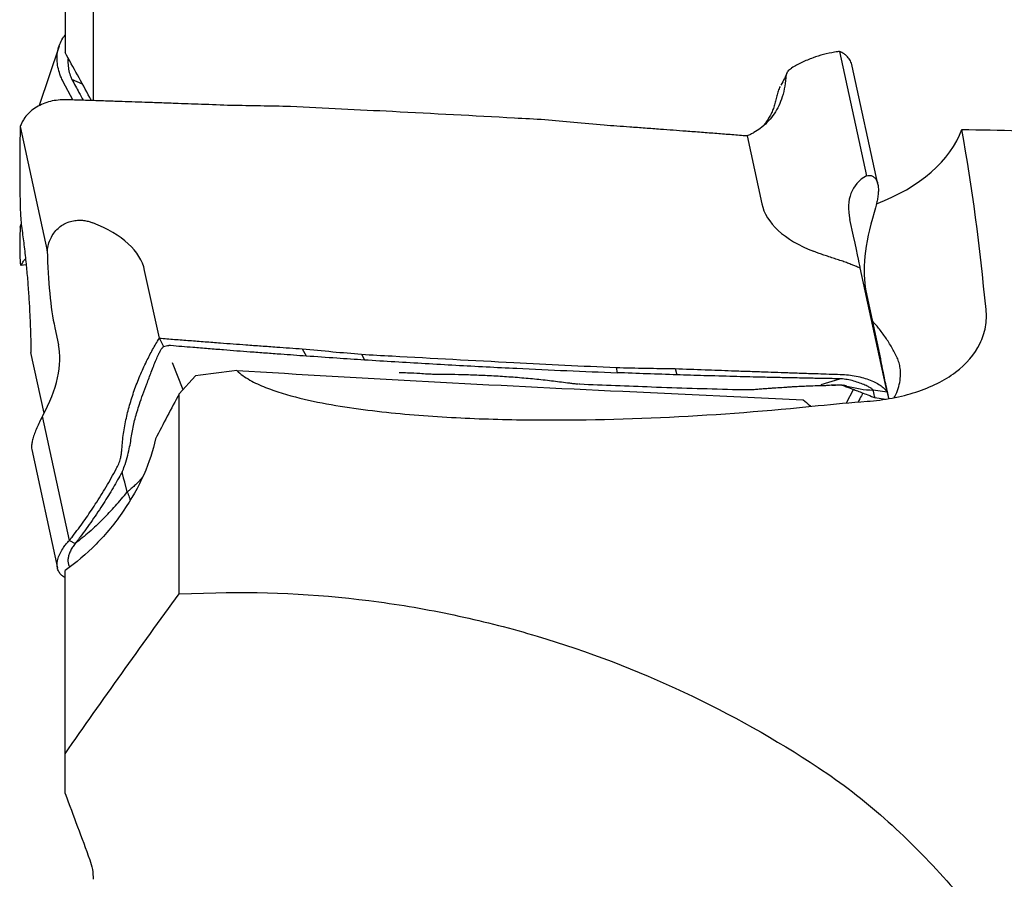
# Model space of a CAD drawing. Units: millimetres. Extents: x 23 to 413, y 5 to 289.
# Drawn here: x 107 to 124, y 225 to 240 of the extents above; entities that cross this region are included whole.
import ezdxf

# ---------------------------------------------------------------- set-up
doc = ezdxf.new("R2010")
doc.units = ezdxf.units.MM

msp = doc.modelspace()

# ---------------------------------------------------------------- linework, layer by layer
at = {"color": 7, "linetype": 'Continuous', "lineweight": 30}
for p, q in [((108.009, 246.5344), (108.009, 238.6822)), ((107.509, 242.0576), (107.509, 239.5415)), ((107.4005, 239.6539), (107.048, 238.5926)), ((121.3195, 239.5588), (121.7998, 237.3438)), ((122.0022, 237.1927), (121.5458, 239.2975)), ((107.644, 238.6945), (107.4746, 239.0183)), ((107.6097, 239.1058), (107.631, 239.0602)), ((107.8202, 238.974), (107.631, 239.0602)), ((106.7092, 238.2208), (107.1894, 236.0058)), ((119.6703, 238.0521), (119.9323, 236.8441)), ((121.9596, 236.7736), (121.9349, 236.6876)), ((107.923, 236.5304), (108.0051, 236.5038)), ((121.5684, 236.2629), (121.5029, 236.5652)), ((106.7092, 236.4277), (106.7271, 236.4817)), ((120.9369, 235.9645), (120.8547, 235.9954)), ((106.719, 235.7486), (106.8137, 235.7585)), ((109.1894, 234.4471), (108.9275, 235.655)), ((122.1677, 233.4838), (121.6874, 235.6988)), ((121.7902, 235.2886), (122.0521, 234.0806)), ((107.3258, 234.6325), (107.3914, 234.3302)), ((109.2607, 234.3058), (109.1894, 234.4471)), ((109.2654, 234.2962), (109.2607, 234.3058)), ((109.3727, 234.3201), (109.3909, 234.3196)), ((111.7392, 234.2557), (111.809, 234.1326)), ((107.1331, 233.1089), (106.8985, 234.1909)), ((112.7963, 234.1596), (112.8472, 234.0626)), ((109.416, 234.0149), (109.6094, 233.5297)), ((117.334, 233.9222), (117.3527, 233.8309)), ((118.3878, 233.9034), (118.4189, 233.7931)), ((109.8321, 233.7768), (109.543, 233.4559)), ((113.9678, 233.813), (113.982, 233.8124)), ((120.9937, 233.6212), (121.3215, 233.7229)), ((121.3728, 233.7201), (121.3215, 233.7229)), ((116.6738, 233.6304), (116.6848, 233.6302)), ((119.4081, 233.5334), (119.5832, 233.5304)), ((119.5819, 233.5301), (119.7989, 233.5343)), ((119.9569, 233.5472), (119.9633, 233.5477)), ((121.3926, 233.6064), (121.3962, 233.6055)), ((121.4489, 233.5926), (121.3953, 233.6093)), ((121.4419, 233.2916), (121.567, 233.5336)), ((109.543, 229.8897), (109.543, 233.4559)), ((117.4541, 233.4999), (120.6731, 233.3495)), ((122.1677, 233.4838), (121.9175, 233.5185)), ((121.9504, 233.3861), (122.1372, 233.3595)), ((120.7867, 233.2458), (120.8036, 233.2311)), ((107.5853, 230.8421), (107.1051, 233.0571)), ((106.9149, 232.4602), (107.3731, 230.3469)), ((108.5295, 232.0393), (108.5241, 232.0596)), ((108.5511, 231.9571), (108.5314, 232.032)), ((108.571, 231.8811), (108.5521, 231.9532)), ((108.6174, 231.7043), (108.571, 231.8811)), ((107.5853, 230.8421), (107.6877, 230.7856)), ((107.509, 230.1729), (107.4746, 230.1963)), ((107.509, 227.0377), (107.509, 230.3051)), ((109.543, 229.8897), (110.1982, 229.9066)), ((107.509, 226.3263), (107.509, 227.0377))]:
    msp.add_line(p, q, dxfattribs=at)
at = {"color": 7, "linetype": 'Continuous', "lineweight": 30, "flags": 128}
msp.add_lwpolyline([(108.5314, 232.032), (108.5304, 232.0356), (108.5295, 232.0393)], dxfattribs=at)
at = {"color": 7, "linetype": 'Continuous', "lineweight": 30}
for centre, major_axis, ratio, start_param, end_param in [((121.0887, 238.2291), (2.453, 0.5291), 0.6317769, 4.94419, 5.9149541), ((123.731, 235.7738), (2.1562, -1.3586), 0.4785483, 2.8941042, 3.5804746), ((123.1866, 237.2877), (3.2662, 0.3721), 0.4686119, 3.1886023, 3.8653381), ((123.3781, 237.3418), (1.3012, 2.4993), 0.3870033, 2.0291298, 2.7058654), ((105.6732, 235.2114), (3.2662, 0.3721), 0.4686119, 0.0470097, 0.7237446), ((121.1771, 238.0015), (-0.5103, 2.3037), 0.0039101, 3.1699483, 3.8563347), ((107.6404, 236.4673), (0.0357, 2.3771), 0.1904905, 1.7690419, 2.4554123), ((105.2101, 232.9377), (1.9995, 1.7631), 0.5280986, 5.3101468, 5.9965174), ((110.82, 194.6872), (369.1793, 47.4979), 0.104503, 1.5580209, 1.5600275), ((117.4541, 235.1635), (28.2966, -1.326), 0.058665, 4.4694966, 4.7151381), ((118.7916, 236.4808), (6.7943, -6.7363), 0.1011332, 5.0914723, 5.10883)]:
    msp.add_ellipse(centre, major_axis=major_axis, ratio=ratio, start_param=start_param, end_param=end_param, dxfattribs=at)
for points, knots in [([(120.939, 249.8164), (121.3508, 249.7448), (121.7419, 249.6476), (122.4913, 249.4101), (122.8437, 249.2717), (123.8456, 248.8105), (124.4429, 248.4415), (125.2693, 247.8167), (125.5335, 247.5957), (126.0384, 247.1346), (126.2787, 246.8948), (126.9693, 246.1504), (127.3895, 245.6208), (128.5608, 243.9431), (129.2242, 242.7068), (130.3995, 240.0209), (130.9012, 238.5915), (131.3397, 237.0887)], [0, 0, 0, 0, 0.0625, 0.0625, 0.125, 0.125, 0.25, 0.25, 0.3125, 0.3125, 0.375, 0.375, 0.5, 0.5, 0.75, 0.75, 1, 1, 1, 1]), ([(107.4417, 239.0869), (107.4253, 239.1297), (107.3924, 239.2154), (107.3684, 239.3474), (107.3642, 239.4776), (107.3817, 239.6027), (107.4218, 239.717), (107.4663, 239.7986), (107.5002, 239.8383), (107.509, 239.8487)], [0, 0, 0, 0, 0.1563979, 0.3128413, 0.4714596, 0.6300352, 0.7873855, 0.9447628, 1, 1, 1, 1]), ([(121.231, 239.5456), (121.1644, 239.5326), (121.031, 239.5065), (120.8369, 239.4445), (120.645, 239.3658), (120.5231, 239.2976), (120.4621, 239.2635)], [0, 0, 0, 0, 0.2341379, 0.4691483, 0.7341235, 1, 1, 1, 1]), ([(121.3195, 239.5588), (121.308, 239.5573), (121.2783, 239.5533), (121.249, 239.5486), (121.231, 239.5456)], [0, 0, 0, 0, 0.385389, 1, 1, 1, 1]), ([(121.5429, 239.2968), (121.5395, 239.3147), (121.53, 239.3637), (121.4904, 239.4314), (121.436, 239.4906), (121.3775, 239.5323), (121.3388, 239.55), (121.3195, 239.5588)], [0, 0, 0, 0, 0.148215, 0.4068485, 0.665515, 0.8327669, 1, 1, 1, 1]), ([(107.5623, 239.4442), (107.5621, 239.4425), (107.5563, 239.4052), (107.56, 239.3264), (107.5728, 239.2138), (107.5976, 239.1412), (107.6097, 239.1058)], [0, 0, 0, 0, 0.0165414, 0.351741, 0.6846005, 1, 1, 1, 1]), ([(120.3858, 239.1795), (120.3697, 239.1448), (120.3347, 239.0691), (120.2948, 238.9972), (120.2731, 238.9583)], [0, 0, 0, 0, 0.4578486, 1, 1, 1, 1]), ([(120.3627, 239.0897), (120.3658, 239.1113), (120.3722, 239.1552), (120.397, 239.2033), (120.4273, 239.2397), (120.4504, 239.2555), (120.4621, 239.2635)], [0, 0, 0, 0, 0.2867223, 0.5817452, 0.7893501, 1, 1, 1, 1]), ([(107.4746, 239.0183), (107.4697, 239.0279), (107.4579, 239.0505), (107.4476, 239.0736), (107.4417, 239.0869)], [0, 0, 0, 0, 0.4242957, 1, 1, 1, 1]), ([(107.6309, 239.0602), (107.6727, 238.9817), (107.7389, 238.8578), (107.805, 238.7338), (107.8292, 238.6883)], [0, 0, 0, 0, 0.6329842, 1, 1, 1, 1]), ([(120.3627, 239.0897), (120.3549, 239.0224), (120.3392, 238.8878), (120.288, 238.7095), (120.2188, 238.5505), (120.1324, 238.4114), (120.0282, 238.2883), (119.9142, 238.189), (119.8128, 238.1229), (119.7334, 238.0802), (119.6914, 238.0614), (119.6703, 238.0521)], [0, 0, 0, 0, 0.1389457, 0.2778951, 0.4058187, 0.5342019, 0.6625836, 0.7905104, 0.8949993, 0.947468, 1, 1, 1, 1]), ([(120.2585, 238.9341), (120.2464, 238.9082), (120.223, 238.8579), (120.1993, 238.7671), (120.1787, 238.6752), (120.1554, 238.5857), (120.1248, 238.5027), (120.0876, 238.4237), (120.0399, 238.3422), (119.9983, 238.2804), (119.9707, 238.2458), (119.9652, 238.2388)], [0, 0, 0, 0, 0.1246598, 0.2431724, 0.3577247, 0.4695438, 0.5804621, 0.6932264, 0.8105829, 0.9619979, 1, 1, 1, 1]), ([(107.4531, 238.6977), (107.4063, 238.6938), (107.3127, 238.6859), (107.1784, 238.651), (107.0531, 238.5998), (106.941, 238.532), (106.8465, 238.4497), (106.7802, 238.367), (106.7352, 238.2898), (106.7178, 238.2438), (106.7092, 238.2208)], [0, 0, 0, 0, 0.1362045, 0.2724468, 0.4105852, 0.5486847, 0.6857174, 0.8227735, 0.9113925, 1, 1, 1, 1]), ([(107.5304, 238.6982), (107.5195, 238.6985), (107.4937, 238.699), (107.4679, 238.6982), (107.4531, 238.6977)], [0, 0, 0, 0, 0.4242751, 1, 1, 1, 1]), ([(108.4656, 238.6666), (108.3754, 238.6697), (108.1948, 238.676), (107.8831, 238.6865), (107.6616, 238.6939), (107.5304, 238.6982)], [0, 0, 0, 0, 0.2896075, 0.5792152, 1, 1, 1, 1]), ([(107.9743, 238.6834), (107.9717, 238.6908), (107.9653, 238.7094), (107.9558, 238.7269), (107.95, 238.7374)], [0, 0, 0, 0, 0.3968015, 1, 1, 1, 1]), ([(109.4688, 238.6317), (109.3795, 238.6349), (109.201, 238.6412), (108.8666, 238.6529), (108.6215, 238.6613), (108.4656, 238.6666)], [0, 0, 0, 0, 0.2670125, 0.5340251, 1, 1, 1, 1]), ([(110.472, 238.5957), (110.2944, 238.6022), (109.96, 238.6144), (109.6256, 238.6262), (109.4688, 238.6317)], [0, 0, 0, 0, 0.5312062, 1, 1, 1, 1]), ([(111.5257, 238.5769), (111.3472, 238.5802), (110.996, 238.5868), (110.6448, 238.5927), (110.472, 238.5957)], [0, 0, 0, 0, 0.5081463, 1, 1, 1, 1]), ([(116.0635, 238.3395), (115.8825, 238.3496), (114.9776, 238.4003), (113.4652, 238.4809), (112.1333, 238.5468), (111.5257, 238.5768)], [0, 0, 0, 0, 0.119689, 0.5984465, 1, 1, 1, 1]), ([(117.1206, 238.2434), (116.94, 238.2601), (116.5877, 238.2926), (116.2352, 238.3241), (116.0635, 238.3395)], [0, 0, 0, 0, 0.512611, 1, 1, 1, 1]), ([(106.7057, 238.0909), (106.7037, 237.9892), (106.6997, 237.7855), (106.6987, 237.4585), (106.7012, 237.113), (106.7065, 236.8702), (106.7091, 236.7487)], [0, 0, 0, 0, 0.2341384, 0.4691497, 0.7341252, 1, 1, 1, 1]), ([(106.7092, 238.2208), (106.7087, 238.2042), (106.7074, 238.1611), (106.7063, 238.1176), (106.7057, 238.0909)], [0, 0, 0, 0, 0.3853805, 1, 1, 1, 1]), ([(118.1254, 238.1702), (118.0342, 238.1769), (117.8518, 238.1903), (117.5169, 238.2147), (117.2731, 238.2324), (117.1206, 238.2434)], [0, 0, 0, 0, 0.2722922, 0.5445833, 1, 1, 1, 1]), ([(119.1303, 238.0941), (119.0388, 238.1011), (118.8558, 238.1151), (118.5208, 238.1405), (118.2773, 238.1588), (118.1254, 238.1702)], [0, 0, 0, 0, 0.2732564, 0.5465121, 1, 1, 1, 1]), ([(119.6703, 238.0521), (119.5804, 238.0591), (119.4004, 238.0732), (119.2203, 238.0872), (119.1303, 238.0941)], [0, 0, 0, 0, 0.4999999, 1, 1, 1, 1]), ([(123.4975, 238.1649), (123.8362, 238.1657), (124.1751, 238.1587), (124.8454, 238.1287), (125.1757, 238.1059), (126.1527, 238.0147), (126.7856, 237.9236), (127.7075, 237.7424), (128.0102, 237.6746), (128.6064, 237.5238), (128.901, 237.4404), (129.7606, 237.1706), (130.3018, 236.9645), (130.8126, 236.7334)], [0, 0, 0, 0, 0.125, 0.125, 0.25, 0.25, 0.5, 0.5, 0.625, 0.625, 0.75, 0.75, 1, 1, 1, 1]), ([(121.7998, 237.3438), (121.8181, 237.3471), (121.8547, 237.3538), (121.9059, 237.3399), (121.9499, 237.3075), (121.9838, 237.2573), (122.0048, 237.1913), (122.0134, 237.1147), (122.0105, 237.0293), (121.9989, 236.9431), (121.9815, 236.8573), (121.9669, 236.8015), (121.9596, 236.7736)], [0, 0, 0, 0, 0.1089536, 0.2178552, 0.3271758, 0.4364443, 0.5397024, 0.6429802, 0.7399967, 0.8370351, 0.9185109, 1, 1, 1, 1]), ([(106.7091, 236.7487), (106.7103, 236.7146), (106.7127, 236.6455), (106.7197, 236.5516), (106.728, 236.469), (106.7342, 236.423), (106.7373, 236.3999)], [0, 0, 0, 0, 0.28609987, 0.58041534, 0.78864774, 1, 1, 1, 1]), ([(107.1894, 236.0058), (107.1962, 236.044), (107.2097, 236.1205), (107.2503, 236.2273), (107.3073, 236.324), (107.3794, 236.4061), (107.4647, 236.4704), (107.5573, 236.5157), (107.6554, 236.5428), (107.7498, 236.5523), (107.8399, 236.5483), (107.8953, 236.5363), (107.923, 236.5304)], [0, 0, 0, 0, 0.1089519, 0.2178533, 0.3271739, 0.4364445, 0.5397031, 0.6429776, 0.7399973, 0.8370338, 0.9185105, 1, 1, 1, 1]), ([(106.7057, 236.3529), (106.7037, 236.2982), (106.6997, 236.1884), (106.6987, 236.0396), (106.7012, 235.9004), (106.7065, 235.8203), (106.7091, 235.7801)], [0, 0, 0, 0, 0.2341387, 0.4691494, 0.7341242, 1, 1, 1, 1]), ([(106.7092, 236.4277), (106.7087, 236.4179), (106.7074, 236.3926), (106.7063, 236.368), (106.7057, 236.3529)], [0, 0, 0, 0, 0.3853784, 1, 1, 1, 1]), ([(106.7373, 236.3999), (106.7503, 236.3039), (106.7764, 236.1121), (106.8088, 235.8191), (106.8361, 235.5277), (106.8581, 235.2397), (106.8757, 234.9495), (106.8878, 234.6771), (106.8941, 234.4633), (106.8972, 234.3073), (106.898, 234.2297), (106.8985, 234.1909)], [0, 0, 0, 0, 0.1389464, 0.2778945, 0.4058201, 0.5342009, 0.6625843, 0.7905093, 0.8950004, 0.947468, 1, 1, 1, 1]), ([(106.7373, 235.7686), (106.7504, 235.7926), (106.7744, 235.8365), (106.794, 235.855), (106.8029, 235.8634)], [0, 0, 0, 0, 0.548808, 1, 1, 1, 1]), ([(121.6874, 235.6988), (121.6798, 235.701), (121.6645, 235.7054), (121.6212, 235.7234), (121.5616, 235.7478), (121.4872, 235.7769), (121.3998, 235.8087), (121.3055, 235.8412), (121.2062, 235.8738), (121.1109, 235.905), (121.0202, 235.935), (120.9647, 235.9546), (120.9369, 235.9645)], [0, 0, 0, 0, 0.1089491, 0.2178518, 0.3271746, 0.436442, 0.5397027, 0.6429785, 0.7399968, 0.8370336, 0.9185113, 1, 1, 1, 1]), ([(106.7091, 235.7801), (106.7103, 235.771), (106.7127, 235.7525), (106.7197, 235.7469), (106.728, 235.7523), (106.7342, 235.7631), (106.7373, 235.7686)], [0, 0, 0, 0, 0.2861064, 0.5804156, 0.78865, 1, 1, 1, 1]), ([(121.8099, 233.3213), (121.9629, 233.3323), (122.1125, 233.3514), (122.4051, 233.4064), (122.5484, 233.4426), (122.8163, 233.5297), (122.9427, 233.5808), (123.1797, 233.6992), (123.2888, 233.766), (123.5796, 233.9842), (123.7301, 234.1588), (123.8694, 234.4438), (123.9025, 234.5442), (123.9391, 234.7501), (123.9428, 234.8545), (123.932, 234.9603)], [0, 0, 0, 0, 0.125, 0.125, 0.25, 0.25, 0.375, 0.375, 0.5, 0.5, 0.75, 0.75, 0.875, 0.875, 1, 1, 1, 1]), ([(122.347, 234.0984), (122.3166, 234.1597), (122.256, 234.2822), (122.1431, 234.4571), (122.0272, 234.6146), (121.9426, 234.7126), (121.9059, 234.7551)], [0, 0, 0, 0, 0.2636562, 0.5273461, 0.7948285, 1, 1, 1, 1]), ([(108.518, 232.4353), (108.5253, 232.5264), (108.54, 232.7087), (108.5892, 232.9823), (108.6559, 233.2514), (108.7397, 233.5144), (108.8409, 233.7764), (108.9518, 234.0197), (109.0505, 234.2085), (109.128, 234.3455), (109.1689, 234.4132), (109.1894, 234.4471)], [0, 0, 0, 0, 0.1389468, 0.2778946, 0.4058194, 0.5342016, 0.6625834, 0.7905096, 0.895, 0.9474687, 1, 1, 1, 1]), ([(109.1894, 234.4471), (109.2794, 234.44), (109.4594, 234.4259), (109.6394, 234.412), (109.7294, 234.405)], [0, 0, 0, 0, 0.4999999, 1, 1, 1, 1]), ([(109.7294, 234.405), (109.821, 234.398), (110.004, 234.384), (110.339, 234.3586), (110.5825, 234.3404), (110.7344, 234.329)], [0, 0, 0, 0, 0.27325635, 0.54651232, 1, 1, 1, 1]), ([(108.6271, 232.363), (108.6387, 232.4114), (108.6612, 232.5057), (108.6839, 232.639), (108.7039, 232.7646), (108.7264, 232.8874), (108.7561, 233.0115), (108.7923, 233.1388), (108.8386, 233.2823), (108.8966, 233.4469), (108.9679, 233.6382), (109.0328, 233.8096), (109.0882, 233.9532), (109.1303, 234.0575), (109.1682, 234.1442), (109.2009, 234.211), (109.2273, 234.2557), (109.2481, 234.285), (109.2619, 234.294), (109.2654, 234.2962)], [0, 0, 0, 0, 0.072411, 0.1412509, 0.2077915, 0.2727435, 0.3371722, 0.402673, 0.4708405, 0.5587926, 0.6554389, 0.7630823, 0.8193659, 0.873318, 0.9216333, 0.9522484, 0.9766747, 0.9940604, 1, 1, 1, 1]), ([(109.2654, 234.2962), (109.2801, 234.3015), (109.3099, 234.312), (109.3459, 234.3186), (109.367, 234.3198), (109.3727, 234.3201)], [0, 0, 0, 0, 0.4167007, 0.8449695, 1, 1, 1, 1]), ([(109.3909, 234.3196), (109.457, 234.314), (109.5892, 234.3029), (109.7214, 234.2921), (109.7875, 234.2866)], [0, 0, 0, 0, 0.4999993, 1, 1, 1, 1]), ([(109.7875, 234.2866), (109.8789, 234.2791), (110.0619, 234.2642), (110.4026, 234.237), (110.652, 234.2179), (110.8099, 234.2058)], [0, 0, 0, 0, 0.2684513, 0.5369024, 1, 1, 1, 1]), ([(110.7344, 234.329), (110.8256, 234.3223), (111.008, 234.3088), (111.3429, 234.2844), (111.5867, 234.2668), (111.7392, 234.2557)], [0, 0, 0, 0, 0.2722911, 0.5445822, 1, 1, 1, 1]), ([(111.7392, 234.2557), (111.9198, 234.2391), (112.2721, 234.2065), (112.6245, 234.175), (112.7963, 234.1596)], [0, 0, 0, 0, 0.5126114, 1, 1, 1, 1]), ([(110.8099, 234.2058), (110.9011, 234.1989), (111.0834, 234.185), (111.4164, 234.1605), (111.6583, 234.1433), (111.809, 234.1326)], [0, 0, 0, 0, 0.2738462, 0.5476932, 1, 1, 1, 1]), ([(111.809, 234.1326), (111.9901, 234.12), (112.3361, 234.096), (112.6823, 234.0734), (112.8472, 234.0627)], [0, 0, 0, 0, 0.523708, 1, 1, 1, 1]), ([(112.7963, 234.1596), (112.9773, 234.1495), (113.8821, 234.0988), (115.3946, 234.0182), (116.7265, 233.9523), (117.3341, 233.9223)], [0, 0, 0, 0, 0.1196888, 0.59844579, 1, 1, 1, 1]), ([(112.8472, 234.0627), (113.028, 234.0512), (113.5705, 234.0169), (114.4752, 233.9646), (115.7959, 233.8953), (116.7555, 233.8556), (117.3527, 233.8309)], [0, 0, 0, 0, 0.1205523, 0.3616582, 0.60278, 1, 1, 1, 1]), ([(122.1791, 233.4655), (122.1669, 233.5224), (122.1425, 233.6364), (122.1135, 233.7732), (122.09, 233.8845), (122.0723, 233.9699), (122.0596, 234.0329), (122.0527, 234.0691), (122.0506, 234.0819), (122.0509, 234.0825), (122.0509, 234.0826)], [0, 0, 0, 0, 0.1523619, 0.3047251, 0.4450009, 0.5857764, 0.726553, 0.8668304, 0.9814077, 1, 1, 1, 1]), ([(122.2921, 233.3867), (122.3084, 233.4171), (122.3492, 233.493), (122.3879, 233.6224), (122.4099, 233.7681), (122.4051, 233.8981), (122.3835, 234.0085), (122.3591, 234.0685), (122.347, 234.0984)], [0, 0, 0, 0, 0.1251301, 0.312036, 0.5112928, 0.7105706, 0.855288, 1, 1, 1, 1]), ([(117.334, 233.9222), (117.5125, 233.9189), (117.8637, 233.9124), (118.215, 233.9064), (118.3878, 233.9034)], [0, 0, 0, 0, 0.5081464, 1, 1, 1, 1]), ([(118.3878, 233.9034), (118.5654, 233.8969), (118.8998, 233.8847), (119.2342, 233.8729), (119.391, 233.8674)], [0, 0, 0, 0, 0.5312062, 1, 1, 1, 1]), ([(110.573, 233.8711), (110.6362, 233.8064), (110.7165, 233.75), (110.8903, 233.6509), (110.9838, 233.608), (111.2758, 233.4915), (111.4842, 233.4307), (112.1138, 233.2761), (112.5486, 233.2077), (113.4309, 233.1009), (113.873, 233.0647), (114.7563, 233.0135), (115.1979, 232.9988), (116.5228, 232.979), (117.4061, 232.9979), (119.1725, 233.0842), (120.0557, 233.152), (120.939, 233.2439)], [0, 0, 0, 0, 0.03125, 0.03125, 0.0625, 0.0625, 0.125, 0.125, 0.25, 0.25, 0.375, 0.375, 0.5, 0.5, 0.75, 0.75, 1, 1, 1, 1]), ([(113.4656, 233.8368), (113.5152, 233.835), (113.6378, 233.8307), (113.8057, 233.8221), (113.9236, 233.8146), (113.9677, 233.8117)], [0, 0, 0, 0, 0.2982826, 0.7376718, 1, 1, 1, 1]), ([(113.9819, 233.8117), (114.0164, 233.8098), (114.096, 233.8055), (114.1783, 233.8051), (114.225, 233.8048)], [0, 0, 0, 0, 0.4330922, 1, 1, 1, 1]), ([(114.2199, 233.8048), (114.2999, 233.8043), (114.4599, 233.8034), (114.6227, 233.799), (114.704, 233.7968)], [0, 0, 0, 0, 0.4999601, 1, 1, 1, 1]), ([(114.7013, 233.7968), (114.7999, 233.7934), (115.0007, 233.7864), (115.3059, 233.769), (115.6142, 233.7465), (115.92, 233.7184), (116.2182, 233.686), (116.4099, 233.6603), (116.5039, 233.6478)], [0, 0, 0, 0, 0.1626904, 0.3313797, 0.5000785, 0.6687631, 0.837412, 1, 1, 1, 1]), ([(118.4189, 233.7931), (118.2406, 233.7991), (117.8851, 233.8109), (117.5298, 233.8243), (117.3527, 233.831)], [0, 0, 0, 0, 0.5016364, 1, 1, 1, 1]), ([(119.431, 233.7632), (119.2533, 233.7681), (118.9158, 233.7773), (118.5785, 233.788), (118.4189, 233.7931)], [0, 0, 0, 0, 0.5267737, 1, 1, 1, 1]), ([(119.391, 233.8674), (119.4802, 233.8642), (119.6588, 233.8579), (119.9932, 233.8462), (120.2383, 233.8378), (120.3941, 233.8325)], [0, 0, 0, 0, 0.2670126, 0.5340255, 1, 1, 1, 1]), ([(120.4296, 233.7394), (120.3402, 233.7413), (120.1615, 233.7452), (119.8286, 233.7529), (119.5851, 233.7592), (119.431, 233.7632)], [0, 0, 0, 0, 0.2684281, 0.5368578, 1, 1, 1, 1]), ([(120.3941, 233.8325), (120.4844, 233.8294), (120.6649, 233.8232), (120.9767, 233.8126), (121.1981, 233.8052), (121.3293, 233.8009)], [0, 0, 0, 0, 0.289608, 0.5792148, 1, 1, 1, 1]), ([(121.3215, 233.723), (121.2311, 233.7244), (121.0504, 233.7274), (120.7531, 233.7328), (120.5461, 233.737), (120.4296, 233.7394)], [0, 0, 0, 0, 0.3039295, 0.6078584, 1, 1, 1, 1]), ([(121.3293, 233.8009), (121.3403, 233.8006), (121.3661, 233.7997), (121.3919, 233.7981), (121.4068, 233.7972)], [0, 0, 0, 0, 0.4242825, 1, 1, 1, 1]), ([(121.9175, 233.5185), (121.9134, 233.5252), (121.905, 233.5387), (121.8582, 233.569), (121.7916, 233.6029), (121.7034, 233.6397), (121.6005, 233.6746), (121.4884, 233.7048), (121.4107, 233.7151), (121.3728, 233.7201)], [0, 0, 0, 0, 0.115404, 0.2332617, 0.3698783, 0.5148837, 0.6802285, 0.8444201, 1, 1, 1, 1]), ([(121.4068, 233.7972), (121.4537, 233.7928), (121.5477, 233.7841), (121.6833, 233.7576), (121.8105, 233.7219), (121.925, 233.6771), (122.0224, 233.6245), (122.0916, 233.5729), (122.1393, 233.5256), (122.1582, 233.4977), (122.1677, 233.4838)], [0, 0, 0, 0, 0.1362049, 0.2724468, 0.4105859, 0.5486845, 0.6857199, 0.8227734, 0.9113911, 1, 1, 1, 1]), ([(116.5023, 233.6481), (116.5273, 233.6449), (116.5781, 233.6383), (116.6329, 233.6323), (116.6614, 233.6313), (116.6657, 233.6311)], [0, 0, 0, 0, 0.4534193, 0.9185759, 1, 1, 1, 1]), ([(116.6849, 233.6303), (117.1121, 233.6125), (118.02, 233.5746), (118.9287, 233.5477), (119.4099, 233.5334)], [0, 0, 0, 0, 0.47054177, 1, 1, 1, 1]), ([(119.7976, 233.5342), (119.8274, 233.5362), (119.8772, 233.5396), (119.9287, 233.5445), (119.9494, 233.5465)], [0, 0, 0, 0, 0.5982546, 1, 1, 1, 1]), ([(119.9607, 233.5466), (119.9887, 233.549), (120.0429, 233.5537), (120.1158, 233.5582), (120.2087, 233.5646), (120.3001, 233.5709), (120.4, 233.5774), (120.4892, 233.583), (120.5987, 233.5892), (120.7321, 233.5958), (120.8302, 233.5993), (120.8831, 233.6011)], [0, 0, 0, 0, 0.0954507, 0.1847227, 0.2518659, 0.4060428, 0.4832017, 0.5755577, 0.6927736, 0.8344735, 1, 1, 1, 1]), ([(120.8849, 233.6012), (120.9066, 233.6008), (120.9475, 233.6), (121.0036, 233.6013), (121.0514, 233.6038), (121.0955, 233.6071), (121.1435, 233.6111), (121.2026, 233.6143), (121.2447, 233.6144), (121.2653, 233.6144)], [0, 0, 0, 0, 0.1571057, 0.296916, 0.4216474, 0.5337229, 0.6804087, 0.8432243, 1, 1, 1, 1]), ([(121.1794, 233.6078), (121.1905, 233.6086), (121.2133, 233.6101), (121.2591, 233.6121), (121.3136, 233.6129), (121.3625, 233.6128), (121.3828, 233.6101), (121.3934, 233.6086)], [0, 0, 0, 0, 0.09381134, 0.19137482, 0.41278253, 0.69338076, 1, 1, 1, 1]), ([(121.359, 233.612), (121.3604, 233.6115), (121.3738, 233.6065), (121.4008, 233.5964), (121.44, 233.5817), (121.4861, 233.5643), (121.5449, 233.542), (121.6216, 233.5129), (121.717, 233.4765), (121.831, 233.4328), (121.9132, 233.4012), (121.9573, 233.3841)], [0, 0, 0, 0, 0.0075145, 0.0734555, 0.1389976, 0.2083447, 0.3046906, 0.4320487, 0.5904323, 0.7797848, 1, 1, 1, 1]), ([(121.4489, 233.5926), (121.5269, 233.5736), (121.6791, 233.5364), (121.8393, 233.5244), (121.9175, 233.5185)], [0, 0, 0, 0, 0.5122164, 1, 1, 1, 1]), ([(109.543, 233.4559), (109.4724, 233.3224), (109.3309, 233.0546), (109.1897, 232.7859), (109.1188, 232.6511)], [0, 0, 0, 0, 0.49837078, 1, 1, 1, 1]), ([(121.7347, 233.4697), (121.7262, 233.4534), (121.6982, 233.3996), (121.6702, 233.3458), (121.6507, 233.3084)], [0, 0, 0, 0, 0.3035812, 1, 1, 1, 1]), ([(121.9244, 233.4904), (121.9236, 233.4937), (121.9214, 233.5026), (121.9191, 233.5123), (121.9176, 233.5185)], [0, 0, 0, 0, 0.3659195, 1, 1, 1, 1]), ([(121.9514, 233.3872), (121.9513, 233.387), (121.9512, 233.3858), (121.9472, 233.3998), (121.939, 233.4307), (121.9293, 233.4705), (121.9244, 233.4904)], [0, 0, 0, 0, 0.0325771, 0.3313375, 0.6651122, 1, 1, 1, 1]), ([(122.1677, 233.4838), (122.1686, 233.4799), (122.171, 233.4698), (122.1732, 233.4606), (122.1746, 233.4549)], [0, 0, 0, 0, 0.3853964, 1, 1, 1, 1]), ([(122.1746, 233.4549), (122.179, 233.4365), (122.1879, 233.3995), (122.1949, 233.3734), (122.1962, 233.3684), (122.1962, 233.3684)], [0, 0, 0, 0, 0.4988831, 0.9996281, 1, 1, 1, 1]), ([(122.1994, 233.3688), (122.1978, 233.3769), (122.1949, 233.391), (122.1877, 233.4252), (122.182, 233.452), (122.1791, 233.4655)], [0, 0, 0, 0, 0.3949451, 0.6952355, 1, 1, 1, 1]), ([(107.1051, 233.0571), (107.0875, 233.0214), (107.0523, 232.95), (107.0036, 232.8451), (106.9624, 232.7447), (106.9316, 232.6528), (106.9139, 232.5727), (106.9078, 232.5072), (106.9129, 232.4752), (106.9153, 232.4602)], [0, 0, 0, 0, 0.148426, 0.2967827, 0.4457116, 0.5945678, 0.7352404, 0.8759319, 1, 1, 1, 1]), ([(109.1188, 232.6511), (109.0783, 232.447), (109.0089, 232.2326), (108.8134, 231.7924), (108.6914, 231.5751), (108.4011, 231.1517), (108.2395, 230.9552), (107.8849, 230.5937), (107.7005, 230.4374), (107.509, 230.3051)], [0, 0, 0, 0, 0.25, 0.25, 0.5, 0.5, 0.75, 0.75, 1, 1, 1, 1]), ([(108.4218, 232.116), (108.4369, 232.1462), (108.4676, 232.2075), (108.4953, 232.2931), (108.5123, 232.3698), (108.5161, 232.4134), (108.518, 232.4353)], [0, 0, 0, 0, 0.2860978, 0.5804016, 0.7886416, 1, 1, 1, 1]), ([(108.5241, 232.0596), (108.5284, 232.0684), (108.5496, 232.1124), (108.5847, 232.2151), (108.6112, 232.3074), (108.6271, 232.363)], [0, 0, 0, 0, 0.090473, 0.452088, 1, 1, 1, 1]), ([(107.6718, 230.9523), (107.7368, 231.0391), (107.867, 231.2128), (108.0564, 231.4952), (108.2435, 231.7958), (108.3623, 232.0092), (108.4218, 232.116)], [0, 0, 0, 0, 0.2341449, 0.4691617, 0.7341293, 1, 1, 1, 1]), ([(108.5241, 232.0596), (108.4715, 231.9656), (108.3663, 231.7773), (108.1884, 231.4901), (107.9939, 231.1968), (107.8497, 231.001), (107.7775, 230.9029)], [0, 0, 0, 0, 0.2354831, 0.471591, 0.7353563, 1, 1, 1, 1]), ([(108.5521, 231.9532), (108.5519, 231.9539), (108.5516, 231.9552), (108.5513, 231.9565), (108.5511, 231.9571)], [0, 0, 0, 0, 0.5002095, 1, 1, 1, 1]), ([(108.8885, 231.9672), (108.8759, 231.9519), (108.8418, 231.9108), (108.7843, 231.8512), (108.7196, 231.7932), (108.6646, 231.7456), (108.6322, 231.7173), (108.6174, 231.7043)], [0, 0, 0, 0, 0.1579756, 0.4253416, 0.6552609, 0.8418703, 1, 1, 1, 1]), ([(108.1835, 231.2197), (108.2587, 231.298), (108.4102, 231.4557), (108.548, 231.6211), (108.6174, 231.7043)], [0, 0, 0, 0, 0.4966412, 1, 1, 1, 1]), ([(108.6174, 231.7043), (108.6288, 231.6748), (108.647, 231.628), (108.6637, 231.576), (108.6698, 231.5569)], [0, 0, 0, 0, 0.6314952, 1, 1, 1, 1]), ([(108.1835, 231.2197), (108.1041, 231.142), (107.9491, 230.9901), (107.7734, 230.8527), (107.6877, 230.7856)], [0, 0, 0, 0, 0.5122149, 1, 1, 1, 1]), ([(107.5853, 230.8421), (107.5965, 230.8561), (107.6256, 230.8927), (107.6542, 230.9296), (107.6718, 230.9523)], [0, 0, 0, 0, 0.3853779, 1, 1, 1, 1]), ([(107.7775, 230.9029), (107.7666, 230.8885), (107.7369, 230.8492), (107.7068, 230.8103), (107.6877, 230.7856)], [0, 0, 0, 0, 0.3659225, 1, 1, 1, 1]), ([(107.4417, 230.223), (107.4253, 230.2418), (107.3924, 230.2796), (107.3684, 230.3521), (107.3641, 230.434), (107.3818, 230.5241), (107.4213, 230.6195), (107.4733, 230.7056), (107.5292, 230.7802), (107.5666, 230.8214), (107.5853, 230.8421)], [0, 0, 0, 0, 0.1362047, 0.2724462, 0.410585, 0.5486826, 0.6857181, 0.8227725, 0.9113905, 1, 1, 1, 1]), ([(107.6877, 230.7856), (107.6709, 230.7628), (107.6371, 230.7167), (107.5993, 230.6465), (107.5729, 230.579), (107.5586, 230.5123), (107.5593, 230.4504), (107.57, 230.4017), (107.5887, 230.3775), (107.5952, 230.3692)], [0, 0, 0, 0, 0.1240681, 0.250772, 0.3976437, 0.5535344, 0.7312922, 0.9078097, 1, 1, 1, 1]), ([(107.4746, 230.1963), (107.4697, 230.1998), (107.4579, 230.2082), (107.4476, 230.2175), (107.4417, 230.223)], [0, 0, 0, 0, 0.4242801, 1, 1, 1, 1]), ([(110.1982, 229.9066), (111.181, 229.9319), (112.1498, 229.875), (113.5845, 229.679), (114.0596, 229.5951), (115.0038, 229.3903), (115.4713, 229.2696), (116.8365, 228.8617), (117.7067, 228.5271), (119.378, 227.7431), (120.1806, 227.2916), (120.939, 226.7929)], [0, 0, 0, 0, 0.25, 0.25, 0.375, 0.375, 0.5, 0.5, 0.75, 0.75, 1, 1, 1, 1]), ([(120.939, 226.7929), (121.3582, 226.5172), (121.7487, 226.2119), (122.4882, 225.5575), (122.837, 225.2081), (123.502, 224.4738), (123.8181, 224.0889), (124.4237, 223.2889), (124.714, 222.8722), (125.5434, 221.595), (126.0409, 220.7097), (126.9596, 218.8883), (127.3804, 217.952), (128.164, 216.0374), (128.5266, 215.0589), (129.2056, 213.0649), (129.5194, 212.0569), (130.3969, 209.0099), (130.8988, 206.9458), (131.3397, 204.8547)], [0, 0, 0, 0, 0.0625, 0.0625, 0.125, 0.125, 0.1875, 0.1875, 0.25, 0.25, 0.375, 0.375, 0.5, 0.5, 0.625, 0.625, 0.75, 0.75, 1, 1, 1, 1]), ([(107.95, 225.1458), (107.9706, 225.0904), (107.985, 225.0334), (108.0043, 224.917), (108.009, 224.8574), (108.009, 224.7985)], [0, 0, 0, 0, 0.5, 0.5, 1, 1, 1, 1])]:
    msp.add_open_spline(points, degree=3, knots=knots, dxfattribs=at)
for points in [[(107.95, 238.7374), (107.8032, 239.0055), (107.6562, 239.2736), (107.509, 239.5415)], [(123.932, 234.9603), (123.819, 236.0759), (123.6923, 237.1435), (123.4975, 238.1649)], [(120.939, 233.2439), (121.2292, 233.2741), (121.5194, 233.3004), (121.8099, 233.3213)], [(107.509, 227.0377), (108.1773, 227.9962), (108.8557, 228.9465), (109.543, 229.8897)], [(107.509, 226.3263), (107.6574, 225.9332), (107.8044, 225.5397), (107.95, 225.1458)]]:
    msp.add_open_spline(points, degree=3, dxfattribs=at)

doc.saveas('drawing.dxf')
